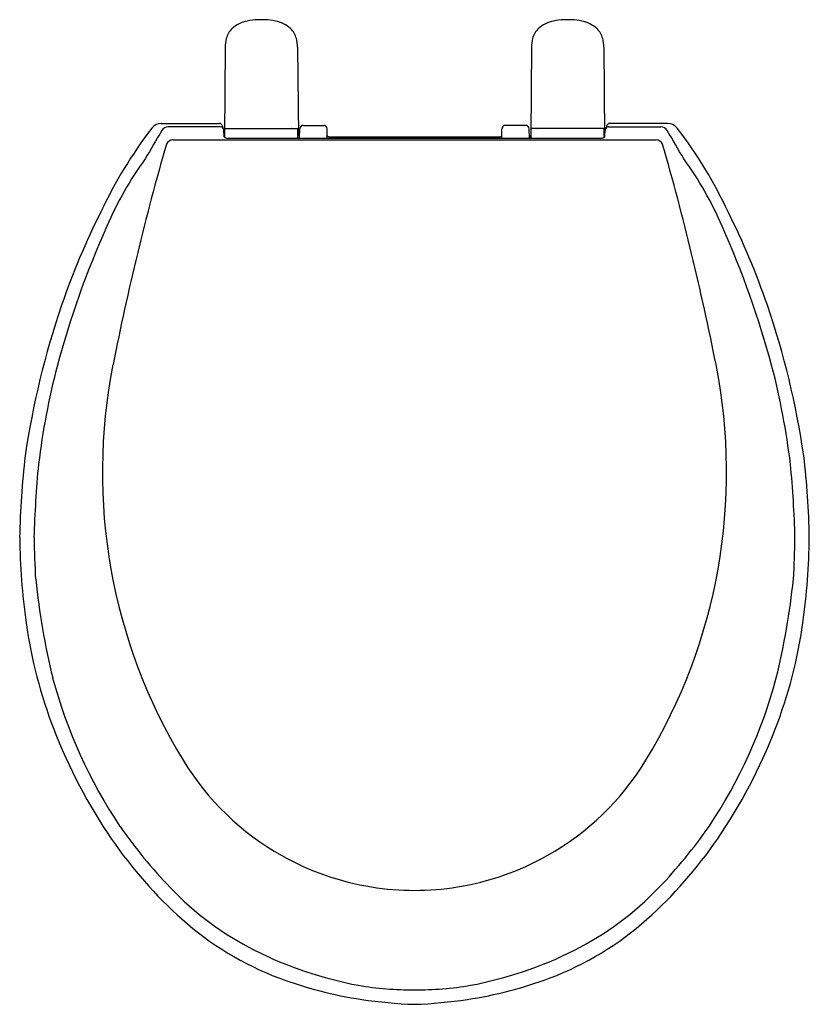
# Model space of a CAD drawing. Units: inches. Extents: x 4353.4 to 4367.5, y 218.7 to 236.4.
import ezdxf

# ---------------------------------------------------------------- set-up
doc = ezdxf.new("R2010")
doc.units = ezdxf.units.IN
doc.header["$LTSCALE"] = 0.64311
doc.header["$MEASUREMENT"] = 0
doc.layers.get('0').update_dxf_attribs({"color": 255, "linetype": 'CONTINUOUS'})
doc.layers.get('Defpoints').update_dxf_attribs({"linetype": 'CONTINUOUS'})
doc.styles.get("Standard").update_dxf_attribs({"font": 'txt', "width": 0.8})

msp = doc.modelspace()

# ---------------------------------------------------------------- linework, layer by layer
for p, q in [((4357.053, 235.895), (4357.04, 234.31)), ((4358.354, 235.895), (4358.368, 234.31)), ((4362.553, 235.895), (4362.54, 234.31)), ((4363.854, 235.895), (4363.868, 234.31)), ((4355.907, 234.527), (4356.953, 234.527)), ((4356.97, 234.464), (4356.028, 234.464)), ((4357.002, 234.488), (4357.011, 234.448)), ((4358.454, 234.492), (4358.824, 234.492)), ((4362.454, 234.492), (4362.083, 234.492)), ((4363.906, 234.488), (4363.896, 234.448)), ((4363.937, 234.464), (4364.88, 234.464)), ((4365, 234.527), (4363.954, 234.527)), ((4357.037, 234.284), (4357.03, 234.407)), ((4357.049, 234.276), (4357.049, 234.425)), ((4357.059, 234.435), (4358.349, 234.435)), ((4357.1, 234.263), (4363.808, 234.263)), ((4357.156, 234.435), (4357.16, 234.437)), ((4357.16, 234.437), (4358.247, 234.437)), ((4358.251, 234.435), (4358.247, 234.437)), ((4358.359, 234.263), (4358.359, 234.425)), ((4358.391, 234.305), (4358.384, 234.305)), ((4358.391, 234.263), (4358.394, 234.433)), ((4358.886, 234.263), (4358.884, 234.433)), ((4358.93, 234.285), (4361.978, 234.285)), ((4362.021, 234.263), (4362.023, 234.433)), ((4362.517, 234.263), (4362.514, 234.433)), ((4362.516, 234.305), (4362.523, 234.305)), ((4362.549, 234.263), (4362.549, 234.425)), ((4363.849, 234.435), (4362.559, 234.435)), ((4362.656, 234.435), (4362.66, 234.437)), ((4363.747, 234.437), (4362.66, 234.437)), ((4363.751, 234.435), (4363.747, 234.437)), ((4363.859, 234.276), (4363.859, 234.425)), ((4363.871, 234.284), (4363.877, 234.407)), ((4356.113, 234.233), (4364.795, 234.233))]:
    msp.add_line(p, q)
for centre, radius, start, end in [((4357.691, 235.163), 1.227, 92.6861, 101.2507), ((4357.727, 234.214), 2.176, 90.6096, 92.4663), ((4357.68, 234.214), 2.176, 87.5337, 89.3904), ((4357.717, 235.163), 1.227, 78.7493, 87.3139), ((4363.191, 235.163), 1.227, 92.6861, 101.2507), ((4363.227, 234.214), 2.176, 90.6096, 92.4663), ((4363.18, 234.214), 2.176, 87.5337, 89.3904), ((4363.217, 235.163), 1.227, 78.7493, 87.3139), ((4357.461, 235.948), 0.401, 134.9824, 164.9367), ((4357.566, 235.788), 0.589, 101.2507, 131.2066), ((4357.841, 235.788), 0.589, 48.7934, 78.7493), ((4357.946, 235.948), 0.401, 15.0633, 45.0176), ((4362.961, 235.948), 0.401, 134.9824, 164.9367), ((4363.066, 235.788), 0.589, 101.2507, 131.2066), ((4363.341, 235.788), 0.589, 48.7934, 78.7493), ((4363.446, 235.948), 0.401, 15.0633, 45.0176), ((4357.649, 235.896), 0.596, 164.825, 180.0567), ((4357.758, 235.896), 0.596, 359.9433, 15.175), ((4363.149, 235.896), 0.596, 164.825, 180.0567), ((4363.258, 235.896), 0.596, 359.9433, 15.175), ((4362.093, 229.553), 8.019, 142.4207, 155.0291), ((4355.907, 234.313), 0.214, 90, 142.4207), ((4356.028, 234.334), 0.13, 90, 149.5305), ((4356.953, 234.477), 0.05, 13.4015, 90), ((4356.97, 234.404), 0.06, 2.9983, 90), ((4358.454, 234.432), 0.06, 90, 179.0362), ((4358.824, 234.432), 0.06, 0.8943, 90), ((4362.083, 234.432), 0.06, 90, 179.1057), ((4362.454, 234.432), 0.06, 0.9638, 90), ((4363.937, 234.404), 0.06, 90, 177.0017), ((4363.954, 234.477), 0.05, 90, 166.5985), ((4364.88, 234.334), 0.13, 30.4695, 90), ((4365, 234.313), 0.214, 37.5793, 90), ((4358.815, 229.553), 8.019, 24.9709, 37.5793), ((4475.167, 164.241), 138.359, 149.53054, 149.77446), ((4357.036, 234.291), 0.0192, 49.9845, 92.8361), ((4357.098, 234.364), 0.101, 232.3587, 270.8203), ((4357.059, 234.425), 0.01, 90, 180), ((4358.349, 234.425), 0.01, 0, 90), ((4358.371, 234.291), 0.0192, 45.6955, 130.0155), ((4360.146, 234.072), 1.777, 172.4668, 173.8206), ((4358.929, 234.332), 0.0477, 203.609, 270.4909), ((4361.978, 234.332), 0.0477, 269.5091, 336.391), ((4362.536, 234.291), 0.0192, 49.9845, 134.3045), ((4360.761, 234.072), 1.777, 6.1794, 7.5332), ((4362.559, 234.425), 0.01, 90, 180), ((4363.809, 234.364), 0.101, 269.1797, 307.6413), ((4363.849, 234.425), 0.01, 0, 90), ((4363.871, 234.291), 0.0192, 87.1639, 130.0155), ((4245.74, 164.241), 138.359, 30.22554, 30.46946), ((4402.78, 220.731), 48.67, 163.9867, 168.7852), ((4356.126, 234.087), 0.146, 95.3254, 151.579), ((4364.781, 234.087), 0.146, 28.421, 84.6746), ((4318.128, 220.731), 48.67, 11.2148, 16.0133), ((4360.607, 230.256), 6.173, 143.9142, 156.8661), ((4360.3, 230.256), 6.173, 23.1339, 36.0858), ((4366.534, 227.017), 13.123, 153.1772, 161.1275), ((4354.373, 227.017), 13.123, 18.8725, 26.8228), ((4370.071, 225.877), 16.599, 155.8014, 165.0413), ((4350.836, 225.877), 16.599, 14.9587, 24.1986), ((4368.453, 226.361), 15.151, 161.1275, 171.6531), ((4352.454, 226.361), 15.151, 8.3469, 18.8725), ((4364.794, 228.262), 9.945, 168.7852, 211.3271), ((4356.113, 228.262), 9.945, 328.6729, 11.2148), ((4367.206, 226.759), 13.604, 165.5154, 173.03), ((4353.702, 226.759), 13.604, 6.97, 14.4846), ((4368.808, 226.786), 15.448, 173.404, 178.8567), ((4352.099, 226.786), 15.448, 1.1433, 6.596), ((4373.282, 226.548), 19.669, 174.5678, 178.4359), ((4347.625, 226.548), 19.669, 1.5641, 5.4322), ((4365.309, 227.221), 11.946, 180.6093, 187.9981), ((4366.6, 227.215), 12.979, 180.5741, 183.8533), ((4354.308, 227.215), 12.979, 356.1467, 359.4259), ((4355.598, 227.221), 11.946, 352.0019, 359.3907), ((4367.057, 227.75), 13.48, 185.9924, 193.6383), ((4353.851, 227.75), 13.48, 346.3617, 354.0076), ((4362.003, 226.756), 8.607, 187.9985, 201.1357), ((4358.905, 226.756), 8.607, 338.8643, 352.0015), ((4362.661, 226.903), 9.012, 194.9932, 213.7118), ((4358.246, 226.903), 9.012, 326.2882, 345.0068), ((4362.989, 227.138), 9.665, 201.1357, 214.4002), ((4357.918, 227.138), 9.665, 325.5998, 338.8643), ((4360.454, 225.62), 4.864, 211.3271, 240.6637), ((4360.454, 225.62), 4.864, 299.3363, 328.6729), ((4362.855, 227.299), 9.395, 215.0668, 223.7162), ((4358.053, 227.299), 9.395, 316.2838, 324.9332), ((4361.575, 226.17), 7.952, 214.4002, 228.2436), ((4359.332, 226.17), 7.952, 311.7564, 325.5998), ((4360.454, 225.62), 4.864, 240.6637, 260.8826), ((4360.454, 225.62), 4.864, 279.1174, 299.3363), ((4360.09, 224.655), 5.569, 223.7162, 243.2457), ((4360.454, 225.62), 4.864, 260.8826, 269.9989), ((4360.454, 225.62), 4.864, 270.0011, 279.1174), ((4360.818, 224.655), 5.569, 296.7543, 316.2838), ((4359.989, 224.392), 5.569, 228.2436, 249.2864), ((4360.919, 224.392), 5.569, 290.7136, 311.7564), ((4360.738, 225.941), 7.01, 243.2457, 259.4014), ((4360.169, 225.941), 7.01, 280.5986, 296.7543), ((4360.562, 225.91), 7.191, 249.2864, 261.5465), ((4360.345, 225.91), 7.191, 278.4535, 290.7136), ((4360.454, 225.114), 6.146, 260.5874, 269.9986), ((4360.454, 225.114), 6.146, 270.0014, 279.4126), ((4360.756, 227.211), 8.507, 261.5474, 267.9662), ((4360.152, 227.211), 8.507, 272.0338, 278.4526)]:
    msp.add_arc(centre, radius, start, end)

# ---------------------------------------------------------------- texts
at = {"layer": 'Defpoints'}
for tag, p, s in [('MODELNUMBER', (4360.449, 236.385), 'K-4662'), ('TRADENAME', (4360.449, 236.383), 'LUSTRA'), ('PRODUCT', (4360.449, 236.382), 'TOILET SEAT')]:
    msp.add_attdef(tag, p, s, height=0.001, dxfattribs=at)

doc.saveas('drawing.dxf')
